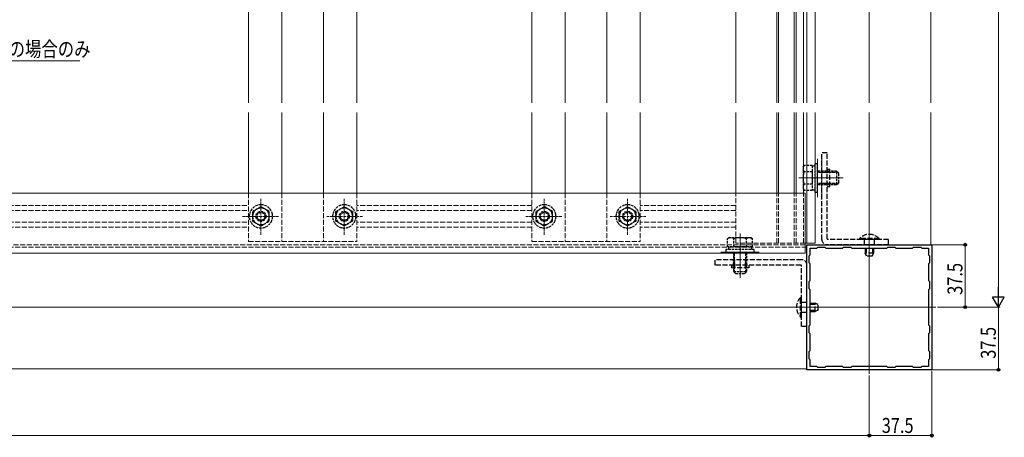
# Model space of a CAD drawing. Extents: x 0 to 1980, y 0 to 3204.
# Drawn here: x 1074 to 1665, y 650 to 900 of the extents above; entities that cross this region are included whole.
import ezdxf

# ---------------------------------------------------------------- set-up
doc = ezdxf.new("R2010")
doc.units = 0
doc.linetypes.add('YHIDDEN_1', pattern=[4, 3, -1])
for name, color, linetype, lineweight in [('YKK_11', 7, 'CONTINUOUS', 30), ('YKK_12', 2, 'CONTINUOUS', 13), ('YKK_13', 4, 'CONTINUOUS', 30), ('YKK_D', 6, 'CONTINUOUS', 13)]:
    doc.layers.add(name, color=color, linetype=linetype, lineweight=lineweight)
doc.styles.add('text-b', font='extslim2.shx', dxfattribs={"width": 0.8, "bigfont": 'extfont2.shx'})

msp = doc.modelspace()

# ---------------------------------------------------------------- linework, layer by layer
at = {"layer": 'YKK_11', "linetype": 'ByBlock', "lineweight": -2, "ltscale": 0.5}
for p, q in [((1546.68, 765.09), (1621.68, 765.09)), ((1546.68, 690.09), (1546.68, 765.09)), ((1548.68, 759.09), (1548.68, 763.09)), ((1548.68, 763.09), (1552.68, 763.09)), ((1552.68, 763.09), (1553.28, 763.69)), ((1553.28, 763.69), (1557.58, 763.69)), ((1557.58, 763.69), (1558.18, 763.09)), ((1558.18, 763.09), (1568.18, 763.09)), ((1568.18, 763.09), (1568.78, 763.69)), ((1568.78, 763.69), (1573.08, 763.69)), ((1573.08, 763.69), (1573.68, 763.09)), ((1573.68, 763.09), (1594.68, 763.09)), ((1573.68, 763.09), (1594.68, 763.09)), ((1594.68, 763.09), (1595.28, 763.69)), ((1595.28, 763.69), (1599.58, 763.69)), ((1599.58, 763.69), (1600.18, 763.09)), ((1600.18, 763.09), (1610.18, 763.09)), ((1610.18, 763.09), (1610.78, 763.69)), ((1610.78, 763.69), (1615.08, 763.69)), ((1615.08, 763.69), (1615.68, 763.09)), ((1615.68, 763.09), (1619.68, 763.09)), ((1619.68, 763.09), (1619.68, 759.09)), ((1621.68, 765.09), (1621.68, 690.09)), ((1548.08, 758.49), (1548.68, 759.09)), ((1548.08, 754.19), (1548.08, 758.49)), ((1619.68, 759.09), (1620.28, 758.49)), ((1620.28, 758.49), (1620.28, 754.19)), ((1548.68, 753.59), (1548.08, 754.19)), ((1548.68, 743.59), (1548.68, 753.59)), ((1620.28, 754.19), (1619.68, 753.59)), ((1619.68, 753.59), (1619.68, 743.59)), ((1548.08, 742.99), (1548.68, 743.59)), ((1548.08, 738.69), (1548.08, 742.99)), ((1548.68, 738.09), (1548.08, 738.69)), ((1619.68, 743.59), (1620.28, 742.99)), ((1620.28, 738.69), (1619.68, 738.09)), ((1620.28, 742.99), (1620.28, 738.69)), ((1548.68, 717.09), (1548.68, 738.09)), ((1619.68, 738.09), (1619.68, 717.09)), ((1548.08, 716.49), (1548.68, 717.09)), ((1548.08, 712.19), (1548.08, 716.49)), ((1619.68, 717.09), (1620.28, 716.49)), ((1620.28, 716.49), (1620.28, 712.19)), ((1548.68, 711.59), (1548.08, 712.19)), ((1548.68, 701.59), (1548.68, 711.59)), ((1620.28, 712.19), (1619.68, 711.59)), ((1619.68, 711.59), (1619.68, 701.59)), ((1548.08, 700.99), (1548.68, 701.59)), ((1548.08, 696.69), (1548.08, 700.99)), ((1619.68, 701.59), (1620.28, 700.99)), ((1620.28, 700.99), (1620.28, 696.69)), ((1548.68, 696.09), (1548.08, 696.69)), ((1548.68, 692.09), (1548.68, 696.09)), ((1552.68, 692.09), (1548.68, 692.09)), ((1553.28, 691.49), (1552.68, 692.09)), ((1557.58, 691.49), (1553.28, 691.49)), ((1558.18, 692.09), (1557.58, 691.49)), ((1568.18, 692.09), (1558.18, 692.09)), ((1568.78, 691.49), (1568.18, 692.09)), ((1573.08, 691.49), (1568.78, 691.49)), ((1573.68, 692.09), (1573.08, 691.49)), ((1594.68, 692.09), (1573.68, 692.09)), ((1595.28, 691.49), (1594.68, 692.09)), ((1599.58, 691.49), (1595.28, 691.49)), ((1600.18, 692.09), (1599.58, 691.49)), ((1610.18, 692.09), (1600.18, 692.09)), ((1610.78, 691.49), (1610.18, 692.09)), ((1615.08, 691.49), (1610.78, 691.49)), ((1615.68, 692.09), (1615.08, 691.49)), ((1619.68, 692.09), (1615.68, 692.09)), ((1620.28, 696.69), (1619.68, 696.09)), ((1619.68, 696.09), (1619.68, 692.09)), ((1621.68, 690.09), (1546.68, 690.09))]:
    msp.add_line(p, q, dxfattribs=at)
at = {"layer": 'YKK_12'}
for p, q in [((1584.18, 850.15), (1584.18, 1105.59)), ((1211.68, 1073.09), (1211.68, 850.15)), ((1231.68, 1073.09), (1231.68, 850.15)), ((1256.68, 1073.09), (1256.68, 850.15)), ((1276.68, 1073.09), (1276.68, 850.15)), ((1381.68, 1073.09), (1381.68, 850.15)), ((1401.68, 1073.09), (1401.68, 850.15)), ((1426.68, 1073.09), (1426.68, 850.15)), ((1446.68, 1073.09), (1446.68, 850.15)), ((1504.18, 850.15), (1504.18, 1067.6)), ((1528.68, 850.15), (1528.68, 1067.6)), ((1529.68, 850.15), (1529.68, 1067.6)), ((1539.18, 850.15), (1539.18, 1067.6)), ((1540.38, 850.15), (1540.38, 1067.6)), ((1544.68, 850.15), (1544.68, 1067.6)), ((1546.68, 850.15), (1546.68, 1067.6)), ((1551.68, 850.15), (1551.68, 1067.6)), ((1621.18, 850.15), (1621.18, 1068.59)), ((1211.68, 844.44), (1211.68, 796.09)), ((1231.68, 844.44), (1231.68, 796.09)), ((1256.68, 844.44), (1256.68, 796.09)), ((1276.68, 844.44), (1276.68, 796.09)), ((1381.68, 844.44), (1381.68, 796.09)), ((1401.68, 844.44), (1401.68, 796.09)), ((1426.68, 844.44), (1426.68, 796.09)), ((1446.68, 844.44), (1446.68, 796.09)), ((1504.18, 796.09), (1504.18, 844.44)), ((1528.68, 796.09), (1528.68, 844.44)), ((1529.68, 796.09), (1529.68, 844.44)), ((1539.18, 796.09), (1539.18, 844.44)), ((1540.38, 796.09), (1540.38, 844.44)), ((1544.68, 796.09), (1544.68, 844.44)), ((1546.68, 766.09), (1546.68, 844.44)), ((1551.68, 766.09), (1551.68, 844.44)), ((1584.18, 687.59), (1584.18, 844.44)), ((1621.18, 765.09), (1621.18, 844.44)), ((1553.18, 816.6), (1553.18, 793.6)), ((1555.68, 816.6), (1555.68, 793.6)), ((1568.48, 805.1), (1541.98, 805.1)), ((999.18, 796.09), (1545.68, 796.09)), ((1545.68, 796.09), (1545.68, 766.09)), ((1506.68, 745.29), (1506.68, 771.79)), ((1546.68, 766.09), (1545.68, 766.09)), ((1545.68, 760.09), (1545.68, 763.59)), ((1546.68, 766.09), (1551.68, 766.09)), ((1546.68, 690.59), (1546.68, 763.59)), ((999.18, 760.09), (1545.68, 760.09)), ((1518.18, 760.59), (1495.18, 760.59)), ((374.18, 727.59), (1624.18, 727.59)), ((1546.68, 690.59), (776.2, 690.59))]:
    msp.add_line(p, q, dxfattribs=at)
at = {"layer": 'YKK_12', "linetype": 'YHIDDEN_1'}
for p, q in [((1211.68, 796.09), (1211.68, 767.09)), ((1231.68, 796.09), (1231.68, 767.09)), ((1256.68, 796.09), (1256.68, 767.09)), ((1276.68, 796.09), (1276.68, 767.09)), ((1381.68, 796.09), (1381.68, 767.09)), ((1401.68, 796.09), (1401.68, 767.09)), ((1426.68, 796.09), (1426.68, 767.09)), ((1446.68, 796.09), (1446.68, 767.09)), ((1504.18, 766.09), (1504.18, 796.09)), ((1528.68, 766.09), (1528.68, 796.09)), ((1529.68, 766.09), (1529.68, 796.09)), ((1539.18, 766.09), (1539.18, 796.09)), ((1540.38, 766.09), (1540.38, 796.09)), ((1544.68, 766.09), (1544.68, 796.09)), ((1031.68, 788.59), (1211.68, 788.59)), ((1381.68, 788.59), (1276.68, 788.59)), ((1504.18, 788.59), (1446.68, 788.59)), ((1031.68, 785.59), (1211.68, 785.59)), ((1381.68, 785.59), (1276.68, 785.59)), ((1504.18, 785.59), (1446.68, 785.59)), ((1031.68, 778.59), (1211.68, 778.59)), ((1031.68, 775.59), (1211.68, 775.59)), ((1381.68, 778.59), (1276.68, 778.59)), ((1381.68, 775.59), (1276.68, 775.59)), ((1504.18, 778.59), (1446.68, 778.59)), ((1504.18, 775.59), (1446.68, 775.59)), ((1545.68, 765.09), (999.18, 765.09)), ((1546.68, 763.59), (999.18, 763.59)), ((1211.68, 767.09), (1276.68, 767.09)), ((1381.68, 767.09), (1446.68, 767.09)), ((1545.68, 766.09), (1504.18, 766.09)), ((1545.68, 763.59), (1545.68, 766.09))]:
    msp.add_line(p, q, dxfattribs=at)
at = {"layer": 'YKK_12', "linetype": 'YHIDDEN_1', "ltscale": 0.5}
for p, q in [((1219.18, 771.09), (1219.18, 793.09)), ((1269.18, 771.09), (1269.18, 793.09)), ((1389.18, 771.09), (1389.18, 793.09)), ((1439.18, 771.09), (1439.18, 793.09)), ((1208.18, 782.09), (1230.18, 782.09)), ((1280.18, 782.09), (1258.18, 782.09)), ((1378.18, 782.09), (1400.18, 782.09)), ((1450.18, 782.09), (1428.18, 782.09))]:
    msp.add_line(p, q, dxfattribs=at)
at = {"layer": 'YKK_13', "linetype": 'YHIDDEN_1'}
for p, q in [((1558.88, 820.1), (1555.68, 820.1)), ((1555.68, 768.3), (1555.68, 820.1)), ((1558.88, 768.6), (1558.88, 820.1)), ((1558.88, 810.3), (1560.48, 810.3)), ((1560.48, 799.9), (1560.48, 810.3)), ((1560.48, 809.1), (1555.68, 809.1)), ((1560.48, 808.35), (1555.68, 808.35)), ((1560.48, 801.85), (1555.68, 801.85)), ((1560.48, 801.1), (1555.68, 801.1)), ((1558.88, 799.9), (1560.48, 799.9)), ((1595.68, 768.3), (1559.18, 768.3)), ((1590.08, 768.8), (1578.28, 768.8)), ((1578.28, 768.8), (1578.28, 768.3)), ((1590.08, 768.3), (1578.28, 768.3)), ((1581.18, 768.3), (1581.18, 765.1)), ((1587.18, 768.3), (1587.18, 765.1)), ((1590.08, 768.8), (1590.08, 768.3)), ((1595.68, 765.1), (1595.68, 768.3)), ((1595.68, 765.1), (1558.88, 765.1)), ((1581.68, 763.1), (1581.68, 760)), ((1582.33, 763.1), (1582.33, 758.61)), ((1586.02, 763.1), (1586.02, 758.61)), ((1586.68, 763.1), (1586.68, 760)), ((1586.68, 760), (1581.68, 760)), ((1582.48, 758.3), (1581.68, 760)), ((1585.88, 758.3), (1582.48, 758.3)), ((1585.88, 758.3), (1586.68, 760)), ((1491.68, 752.89), (1491.68, 756.09)), ((1543.48, 756.09), (1491.68, 756.09)), ((1543.18, 752.89), (1491.68, 752.89)), ((1501.48, 752.89), (1501.48, 751.29)), ((1511.88, 751.29), (1501.48, 751.29)), ((1502.68, 751.29), (1502.68, 756.09)), ((1503.43, 751.29), (1503.43, 756.09)), ((1509.93, 751.29), (1509.93, 756.09)), ((1510.68, 751.29), (1510.68, 756.09)), ((1511.88, 752.89), (1511.88, 751.29)), ((1543.48, 716.09), (1543.48, 752.59)), ((1546.68, 716.09), (1546.68, 752.89)), ((1542.97, 721.69), (1542.97, 733.49)), ((1542.97, 733.49), (1543.48, 733.49)), ((1543.48, 721.69), (1543.48, 733.49)), ((1543.48, 730.59), (1546.68, 730.59)), ((1548.68, 730.09), (1551.78, 730.09)), ((1548.68, 729.44), (1553.17, 729.44)), ((1551.78, 725.09), (1551.78, 730.09)), ((1553.48, 729.29), (1551.78, 730.09)), ((1553.48, 725.89), (1553.48, 729.29)), ((1542.97, 721.69), (1543.48, 721.69)), ((1543.48, 724.59), (1546.68, 724.59)), ((1548.68, 725.75), (1553.17, 725.75)), ((1548.68, 725.09), (1551.78, 725.09)), ((1553.48, 725.89), (1551.78, 725.09)), ((1546.68, 716.09), (1543.48, 716.09))]:
    msp.add_line(p, q, dxfattribs=at)
at = {"layer": 'YKK_13', "linetype": 'YHIDDEN_1', "ltscale": 0.5}
for p, q in [((1544.48, 811.6), (1545.06, 812.6)), ((1544.48, 811.6), (1544.48, 798.6)), ((1549.98, 812.6), (1545.06, 812.6)), ((1549.98, 812.6), (1549.98, 797.59)), ((1551.58, 812.15), (1549.98, 812.15)), ((1553.18, 813.6), (1551.58, 813.6)), ((1551.58, 813.6), (1551.58, 796.6)), ((1553.18, 796.6), (1553.18, 813.6)), ((1549.98, 808.85), (1545.06, 808.85)), ((1549.98, 809.1), (1549.98, 801.1)), ((1564.78, 809.1), (1553.18, 809.1)), ((1565.42, 808.45), (1553.18, 808.45)), ((1564.78, 801.1), (1564.78, 809.1)), ((1565.98, 807.9), (1564.78, 809.1)), ((1565.98, 802.3), (1565.98, 807.9)), ((1544.48, 798.6), (1545.06, 797.59)), ((1549.98, 801.34), (1545.06, 801.34)), ((1549.98, 797.59), (1545.06, 797.59)), ((1549.98, 798.05), (1551.58, 798.05)), ((1565.42, 801.74), (1553.18, 801.74)), ((1553.18, 801.1), (1564.78, 801.1)), ((1565.98, 802.3), (1564.78, 801.1)), ((1551.58, 796.6), (1553.18, 796.6)), ((1219.18, 787.87), (1214.18, 784.98)), ((1224.18, 784.98), (1219.18, 787.87)), ((1264.18, 784.98), (1269.18, 787.87)), ((1269.18, 787.87), (1274.18, 784.98)), ((1389.18, 787.87), (1384.18, 784.98)), ((1394.18, 784.98), (1389.18, 787.87)), ((1434.18, 784.98), (1439.18, 787.87)), ((1439.18, 787.87), (1444.18, 784.98)), ((1214.18, 784.98), (1214.18, 783.96)), ((1214.18, 783.96), (1214.18, 779.21)), ((1224.18, 784.09), (1224.18, 784.98)), ((1224.18, 783.96), (1224.18, 784.98)), ((1224.18, 779.21), (1224.18, 784.09)), ((1224.18, 779.21), (1224.18, 783.96)), ((1264.18, 784.09), (1264.18, 784.98)), ((1264.18, 783.96), (1264.18, 784.98)), ((1264.18, 779.21), (1264.18, 784.09)), ((1264.18, 779.21), (1264.18, 783.96)), ((1274.18, 784.98), (1274.18, 783.96)), ((1274.18, 783.96), (1274.18, 779.21)), ((1384.18, 784.98), (1384.18, 783.96)), ((1384.18, 783.96), (1384.18, 779.21)), ((1394.18, 784.09), (1394.18, 784.98)), ((1394.18, 783.96), (1394.18, 784.98)), ((1394.18, 779.21), (1394.18, 784.09)), ((1394.18, 779.21), (1394.18, 783.96)), ((1434.18, 784.09), (1434.18, 784.98)), ((1434.18, 783.96), (1434.18, 784.98)), ((1434.18, 779.21), (1434.18, 784.09)), ((1434.18, 779.21), (1434.18, 783.96)), ((1444.18, 784.98), (1444.18, 783.96)), ((1444.18, 783.96), (1444.18, 779.21)), ((1214.18, 779.21), (1214.54, 779)), ((1214.18, 779.21), (1214.69, 778.91)), ((1214.69, 778.91), (1219.18, 776.32)), ((1219.18, 776.32), (1223.66, 778.91)), ((1223.66, 778.91), (1224.18, 779.21)), ((1223.79, 778.98), (1224.18, 779.21)), ((1264.57, 778.98), (1264.18, 779.21)), ((1264.69, 778.91), (1264.18, 779.21)), ((1269.18, 776.32), (1264.69, 778.91)), ((1273.66, 778.91), (1269.18, 776.32)), ((1274.18, 779.21), (1273.66, 778.91)), ((1274.18, 779.21), (1273.81, 779)), ((1384.18, 779.21), (1384.54, 779)), ((1384.18, 779.21), (1384.69, 778.91)), ((1384.69, 778.91), (1389.18, 776.32)), ((1389.18, 776.32), (1393.66, 778.91)), ((1393.66, 778.91), (1394.18, 779.21)), ((1393.79, 778.98), (1394.18, 779.21)), ((1434.57, 778.98), (1434.18, 779.21)), ((1434.69, 778.91), (1434.18, 779.21)), ((1439.18, 776.32), (1434.69, 778.91)), ((1443.66, 778.91), (1439.18, 776.32)), ((1444.18, 779.21), (1443.66, 778.91)), ((1444.18, 779.21), (1443.81, 779)), ((1500.18, 769.29), (1499.17, 768.71)), ((1499.17, 763.79), (1499.17, 768.71)), ((1513.18, 769.29), (1500.18, 769.29)), ((1502.92, 763.79), (1502.92, 768.71)), ((1510.43, 763.79), (1510.43, 768.71)), ((1513.18, 769.29), (1514.18, 768.71)), ((1514.18, 763.79), (1514.18, 768.71)), ((1515.18, 762.19), (1498.18, 762.19)), ((1498.18, 762.19), (1498.18, 760.59)), ((1514.18, 763.79), (1499.17, 763.79)), ((1499.63, 763.79), (1499.63, 762.19)), ((1510.68, 763.79), (1502.68, 763.79)), ((1513.73, 762.19), (1513.73, 763.79)), ((1515.18, 760.59), (1515.18, 762.19)), ((1498.18, 760.59), (1515.18, 760.59)), ((1502.68, 760.59), (1502.68, 748.99)), ((1503.32, 748.35), (1503.32, 760.59)), ((1510.03, 748.35), (1510.03, 760.59)), ((1510.68, 748.99), (1510.68, 760.59)), ((1502.68, 748.99), (1510.68, 748.99)), ((1503.88, 747.79), (1502.68, 748.99)), ((1503.88, 747.79), (1509.48, 747.79)), ((1509.48, 747.79), (1510.68, 748.99))]:
    msp.add_line(p, q, dxfattribs=at)
for centre, radius in [((1219.18, 782.09), 3), ((1219.18, 782.09), 2.4), ((1269.18, 782.09), 3), ((1269.18, 782.09), 2.4), ((1389.18, 782.09), 3), ((1389.18, 782.09), 2.4), ((1439.18, 782.09), 3), ((1439.18, 782.09), 2.4)]:
    msp.add_circle(centre, radius, dxfattribs=at)
for centre, radius, start, end in [((1547.8, 810.72), 3.32, 145.61575, 214.38425), ((1556.89, 805.1), 12.42, 162.41205, 197.58795), ((1547.8, 799.47), 3.32, 145.61575, 214.38425), ((1219.18, 782.09), 7, 90, 169.47567), ((1219.18, 782.09), 5, 23.1324, 156.8676), ((1219.18, 782.09), 5, 23.1324, 156.8676), ((1219.18, 782.09), 7, 10.52433, 90), ((1269.18, 782.09), 7, 90, 169.47567), ((1269.18, 782.09), 5, 23.1324, 156.8676), ((1269.18, 782.09), 5, 23.1324, 156.8676), ((1269.18, 782.09), 7, 10.52433, 90), ((1389.18, 782.09), 7, 90, 169.47567), ((1389.18, 782.09), 5, 23.1324, 156.8676), ((1389.18, 782.09), 5, 23.1324, 156.8676), ((1389.18, 782.09), 7, 10.52433, 90), ((1439.18, 782.09), 7, 90, 169.47567), ((1439.18, 782.09), 5, 23.1324, 156.8676), ((1439.18, 782.09), 5, 23.1324, 156.8676), ((1439.18, 782.09), 7, 10.52433, 90), ((1219.18, 782.09), 7, 169.47567, 212.11583), ((1219.18, 782.09), 5, 156.8676, 217.3832), ((1219.18, 782.09), 5, 156.8676, 217.3832), ((1219.18, 782.09), 5, 322.6168, 23.1324), ((1219.18, 782.09), 5, 322.6168, 23.1324), ((1219.18, 782.09), 7, 327.88417, 10.52433), ((1269.18, 782.09), 7, 169.47567, 212.11583), ((1269.18, 782.09), 5, 156.8676, 217.3832), ((1269.18, 782.09), 5, 156.8676, 217.3832), ((1269.18, 782.09), 5, 322.6168, 23.1324), ((1269.18, 782.09), 5, 322.6168, 23.1324), ((1269.18, 782.09), 7, 327.88417, 10.52433), ((1389.18, 782.09), 7, 169.47567, 212.11583), ((1389.18, 782.09), 5, 156.8676, 217.3832), ((1389.18, 782.09), 5, 156.8676, 217.3832), ((1389.18, 782.09), 5, 322.6168, 23.1324), ((1389.18, 782.09), 5, 322.6168, 23.1324), ((1389.18, 782.09), 7, 327.88417, 10.52433), ((1439.18, 782.09), 7, 169.47567, 212.11583), ((1439.18, 782.09), 5, 156.8676, 217.3832), ((1439.18, 782.09), 5, 156.8676, 217.3832), ((1439.18, 782.09), 5, 322.6168, 23.1324), ((1439.18, 782.09), 5, 322.6168, 23.1324), ((1439.18, 782.09), 7, 327.88417, 10.52433), ((1219.18, 782.09), 7, 212.11583, 327.88417), ((1219.18, 782.09), 5, 217.3832, 322.6168), ((1219.18, 782.09), 5, 217.3832, 322.6168), ((1269.18, 782.09), 7, 212.11583, 327.88417), ((1269.18, 782.09), 5, 217.3832, 322.6168), ((1269.18, 782.09), 5, 217.3832, 322.6168), ((1389.18, 782.09), 7, 212.11583, 327.88417), ((1389.18, 782.09), 5, 217.3832, 322.6168), ((1389.18, 782.09), 5, 217.3832, 322.6168), ((1439.18, 782.09), 7, 212.11583, 327.88417), ((1439.18, 782.09), 5, 217.3832, 322.6168), ((1439.18, 782.09), 5, 217.3832, 322.6168), ((1501.05, 765.97), 3.32, 55.61575, 124.38425), ((1506.68, 756.88), 12.42, 72.41205, 107.58795), ((1512.3, 765.97), 3.32, 55.61575, 124.38425)]:
    msp.add_arc(centre, radius, start, end, dxfattribs=at)
at = {"layer": 'YKK_13', "linetype": 'YHIDDEN_1'}
for centre, radius, start, end in [((1558.88, 768.3), 3.2, 180, 270), ((1559.18, 768.6), 0.3, 180, 270), ((1584.18, 763.06), 8.23, 44.2189, 135.7811), ((1543.18, 752.59), 0.3, 0, 90), ((1543.48, 752.89), 3.2, 0, 90), ((1548.71, 727.59), 8.23, 134.2189, 225.7811)]:
    msp.add_arc(centre, radius, start, end, dxfattribs=at)
at = {"layer": 'YKK_D'}
for p, q in [((1661.68, 734.59), (1661.68, 1096.09)), ((1622.18, 765.09), (1642.68, 765.09)), ((1641.68, 727.59), (1641.68, 765.09)), ((1625.18, 727.59), (1642.68, 727.59)), ((1625.18, 727.59), (1662.68, 727.59)), ((1625.18, 727.59), (1662.68, 727.59)), ((1661.68, 727.59), (1661.68, 690.09)), ((1584.18, 686.59), (1584.18, 649.59)), ((1584.18, 686.59), (1584.18, 649.59)), ((1621.68, 689.39), (1621.68, 649.59)), ((1622.38, 690.09), (1662.68, 690.09)), ((414.18, 650.59), (1584.18, 650.59)), ((1584.18, 650.59), (1621.68, 650.59))]:
    msp.add_line(p, q, dxfattribs=at)
at = {"layer": 'YKK_D', "extrusion": (0, 0, -1)}
msp.add_line((1045.36, 875.34), (1110.53, 875.34), dxfattribs=at)
at = {"layer": 'YKK_D', "lineweight": -2}
for p, q in [((1661.68, 727.59), (1661.68, 739.72)), ((1661.68, 727.59), (1658.18, 733.66)), ((1665.18, 733.66), (1658.18, 733.66)), ((1661.68, 727.59), (1665.18, 733.66))]:
    msp.add_line(p, q, dxfattribs=at)
at = {"layer": 'YKK_D', "linetype": 'ByBlock', "lineweight": -2}
for centre in [(1641.68, 765.09), (1641.68, 727.59), (1661.68, 690.09), (1584.18, 650.59), (1584.18, 650.59), (1621.68, 650.59)]:
    msp.add_circle(centre, 0.85, dxfattribs=at)

# ---------------------------------------------------------------- texts
at = {"layer": 'YKK_D', "style": 'text-b', "width": 0.8}
for s, p in [('2間の場合のみ', (1052.56, 877.93)), ('37.5', (1591.65, 652.19))]:
    msp.add_text(s, height=9, dxfattribs=at).set_placement(p)
for p in [(1640.08, 735.06), (1660.08, 696.69)]:
    msp.add_text('37.5', height=9, rotation=90, dxfattribs=at).set_placement(p)

doc.saveas('drawing.dxf')
